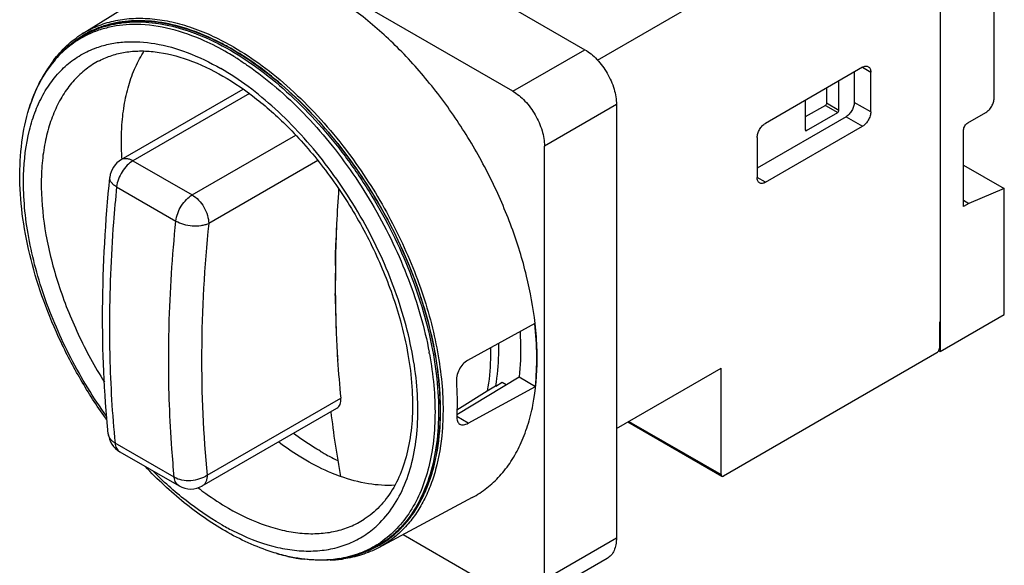
# Model space of a CAD drawing. Units: inches. Extents: x 0 to 17, y 0 to 11.
# Drawn here: x 11.2 to 14.5, y 1.8 to 3.6 of the extents above; entities that cross this region are included whole.
import ezdxf

# ---------------------------------------------------------------- set-up
doc = ezdxf.new("R2010")
doc.units = ezdxf.units.IN
doc.header["$LTSCALE"] = 0.935
doc.header["$MEASUREMENT"] = 0
doc.layers.get('0').update_dxf_attribs({"linetype": 'CONTINUOUS'})

msp = doc.modelspace()

# ---------------------------------------------------------------- linework, layer by layer
at = {"color": 6, "linetype": 'CONTINUOUS'}
for p, q in [((14.3287, 4.5441), (14.3287, 2.5184)), ((14.5113, 3.375), (14.5113, 3.8989)), ((13.1698, 3.5035), (13.5875, 3.7446)), ((11.4295, 3.5862), (11.4351, 3.5894)), ((14.0661, 3.4793), (13.7376, 3.2897)), ((14.0661, 3.4793), (14.0939, 3.4632)), ((13.9865, 3.3337), (13.9865, 3.4334)), ((14.0382, 3.4632), (14.0382, 3.3604)), ((14.0939, 3.3282), (14.0939, 3.4632)), ((11.5586, 3.1673), (11.9711, 3.4054)), ((13.9447, 3.4093), (13.9447, 3.3578)), ((11.9917, 3.3907), (11.598, 3.1634)), ((13.8724, 3.3675), (13.8724, 3.2678)), ((13.9406, 3.3506), (13.8724, 3.3112)), ((13.9406, 3.3506), (13.9823, 3.3265)), ((13.9865, 3.3337), (13.9447, 3.3578)), ((14.0939, 3.3282), (14.0382, 3.3604)), ((14.0104, 3.3121), (13.7097, 3.1386)), ((13.8765, 3.2654), (13.9823, 3.3265)), ((14.0104, 3.3121), (14.0661, 3.28)), ((14.4222, 3.2914), (14.4835, 3.3268)), ((13.7376, 3.0904), (14.0661, 3.28)), ((13.8765, 3.2654), (13.8724, 3.2678)), ((14.4083, 3.0089), (14.4083, 3.2673)), ((11.7985, 3.0477), (12.1487, 3.2499)), ((13.7097, 3.2414), (13.7097, 3.1064)), ((11.598, 3.1634), (11.7985, 3.0477)), ((12.2231, 3.1643), (11.8541, 2.9512)), ((14.4083, 3.1483), (14.5458, 3.069)), ((11.5197, 3.107), (11.5197, 3.1071)), ((13.7376, 3.0904), (13.7097, 3.1064)), ((11.5428, 3.0751), (11.7432, 2.9594)), ((14.5458, 3.069), (14.4261, 3.0191)), ((14.5458, 2.6438), (14.5458, 3.069)), ((14.4083, 3.0294), (14.4261, 3.0191)), ((14.4261, 3.0191), (14.4083, 3.0089)), ((14.3287, 2.5184), (14.5458, 2.6438)), ((14.3287, 2.619), (14.326, 2.6175)), ((14.326, 2.6175), (14.326, 2.5284)), ((14.3177, 2.5139), (13.5958, 2.0972)), ((14.3177, 2.5139), (14.3199, 2.5156)), ((14.3241, 2.5211), (14.3287, 2.5184)), ((14.3259, 2.5271), (14.326, 2.5284)), ((13.2337, 2.2578), (13.5875, 2.462)), ((13.5875, 2.102), (13.5875, 2.462)), ((12.7968, 2.3851), (12.824, 2.4019)), ((12.824, 2.4019), (12.8252, 2.4014)), ((12.8252, 2.4014), (12.8474, 2.4143)), ((12.8474, 2.4143), (12.861, 2.4065)), ((12.6941, 2.3214), (12.7968, 2.3851)), ((11.8489, 2.0996), (12.3008, 2.3604)), ((11.8326, 2.0635), (12.2882, 2.3265)), ((13.2723, 2.2799), (13.5899, 2.0966)), ((13.2757, 2.282), (13.5875, 2.102)), ((11.7379, 2.0928), (11.5375, 2.2085)), ((11.5535, 2.1793), (11.7539, 2.0635)), ((12.0849, 1.8352), (12.083, 1.8357)), ((12.4256, 1.861), (12.4311, 1.8642)), ((12.1792, 1.8157), (12.1786, 1.8157))]:
    msp.add_line(p, q, dxfattribs=at)
at = {"color": 7, "linetype": 'CONTINUOUS'}
for p, q in [((11.8574, 4.2717), (13.1268, 3.5388)), ((12.8831, 3.3981), (11.6136, 4.131)), ((11.4256, 3.592), (11.7311, 3.7818)), ((11.4256, 3.592), (11.4266, 3.5927)), ((11.4297, 3.5873), (11.4291, 3.587)), ((11.4298, 3.5871), (11.4292, 3.5868)), ((11.9338, 3.5404), (11.9334, 3.5407)), ((11.9338, 3.5404), (11.9334, 3.5407)), ((12.8831, 3.3981), (13.1268, 3.5388)), ((13.2337, 3.3537), (12.99, 3.2129)), ((13.2337, 3.3537), (13.2337, 1.8878)), ((12.99, 1.7471), (12.99, 3.2129)), ((12.9572, 2.6124), (12.7302, 2.4881)), ((12.2908, 2.4891), (12.2895, 2.509)), ((12.6936, 2.3048), (12.9041, 2.4322)), ((12.9041, 2.4322), (12.9593, 2.4003)), ((12.7324, 2.2761), (12.9593, 2.4003)), ((12.7324, 2.2761), (12.6933, 2.2987)), ((12.2308, 2.1814), (12.232, 2.1807)), ((12.2308, 2.1814), (12.232, 2.1807)), ((12.7458, 2.0244), (12.4287, 1.8546)), ((12.5123, 1.8994), (12.8831, 1.6854)), ((12.99, 1.7471), (13.2337, 1.8878)), ((12.4259, 1.8604), (12.4265, 1.8608)), ((12.426, 1.8602), (12.4266, 1.8605)), ((12.4297, 1.8552), (12.4287, 1.8547)), ((13.2024, 1.8186), (12.9587, 1.6779))]:
    msp.add_line(p, q, dxfattribs=at)
at = {"color": 6, "linetype": 'CONTINUOUS'}
for points in [[(12.0849, 1.8352), (12.0837, 1.8355), (12.083, 1.8357)], [(12.1792, 1.8157), (12.179, 1.8157), (12.1786, 1.8157)]]:
    msp.add_lwpolyline(points, dxfattribs=at)
at = {"color": 7, "linetype": 'CONTINUOUS'}
for centre, radius, start, end in [((11.6023, 3.3001), 0.3351, 122.2374, 127.5641), ((11.601, 3.302), 0.3329, 121.1077, 122.2292), ((11.6032, 3.3082), 0.3349, 120.8518, 121.836), ((11.6009, 3.3021), 0.3327, 120, 120.9898), ((11.6629, 3.2528), 0.4168, 143.5243, 148.4304), ((11.6482, 3.2633), 0.3988, 143.211, 143.4788), ((17.0585, 2.7361), 4.7763, 176.0124, 177.4288), ((16.8947, 2.7435), 4.6124, 177.4286, 178.2836), ((16.7981, 2.7464), 4.5158, 178.2832, 178.8843), ((16.6465, 2.7487), 4.3641, 178.876, 180.4048), ((16.5415, 2.7481), 4.2591, 180.4075, 180.7348), ((16.4228, 2.7462), 4.1404, 180.7285, 182.0598), ((16.2743, 2.7406), 3.9918, 182.0563, 183.328), ((16.1984, 2.7363), 3.9157, 183.3298, 183.6204), ((16.0566, 2.7264), 3.7736, 183.6069, 185.5653), ((12.6515, 2.9031), 0.8354, 239.8577, 240.0042), ((12.6499, 2.9004), 0.8322, 239.8561, 240.0005), ((12.6442, 2.8905), 0.8209, 240.0024, 241.221), ((12.6404, 2.8838), 0.8132, 239.9953, 241.2285), ((12.6343, 2.8726), 0.8003, 241.2266, 241.4558), ((12.6335, 2.8713), 0.7988, 241.2301, 241.4595), ((12.6175, 2.8414), 0.765, 241.4424, 244.7001), ((12.6122, 2.831), 0.7533, 241.4203, 244.7283), ((12.2641, 2.1538), 0.3353, 292.3025, 297.4956), ((12.2652, 2.1517), 0.3329, 297.5037, 298.8921), ((12.2653, 2.1514), 0.3327, 299.0158, 300), ((12.2717, 2.1504), 0.3349, 298.1644, 299.1473), ((12.254, 2.2236), 0.4107, 271.5251, 276.7669), ((12.2557, 2.2081), 0.3951, 276.7823, 277.8725)]:
    msp.add_arc(centre, radius, start, end, dxfattribs=at)
at = {"color": 6, "linetype": 'CONTINUOUS'}
for centre, radius, start, end in [((11.5958, 3.2982), 0.3325, 117.6414, 119.9999), ((11.5879, 3.2904), 0.3314, 117.6415, 118.1477), ((11.588, 3.2903), 0.3316, 117.0996, 117.6415), ((11.4414, 2.7025), 0.9536, 58.3348, 59.9968), ((11.4179, 2.6639), 0.9988, 57.1655, 58.344), ((11.2565, 2.4453), 1.2707, 49.3882, 49.6326), ((11.598, 3.0991), 0.0787, 120.0003, 174.1818), ((11.3506, 2.2815), 1.2712, 10.367, 10.6121), ((15.5867, 2.6985), 3.3414, 186.598, 190.3933), ((11.5928, 2.2474), 0.0787, 185.7249, 240.0006), ((11.5463, 2.2428), 0.032, 185.7422, 188.6565), ((11.5666, 2.202), 0.0263, 237.0478, 239.985), ((11.7933, 2.1317), 0.0787, 240.0006, 300.0288), ((12.3226, 2.6751), 0.8554, 239.9896, 243.0508), ((12.2019, 2.1695), 0.3265, 310.3786, 311.7035), ((12.2486, 2.146), 0.3314, 301.8529, 302.36), ((12.2593, 2.1489), 0.3325, 300.0007, 302.3601), ((12.2485, 2.1462), 0.3316, 302.36, 302.901), ((12.2566, 2.4165), 0.6061, 253.5419, 256.1677), ((12.2506, 2.3922), 0.5811, 256.1733, 257.19), ((12.2447, 2.3656), 0.5539, 257.1729, 259.7319), ((12.2416, 2.3488), 0.5369, 259.7379, 260.2334), ((12.2376, 2.3241), 0.5118, 260.2055, 263.3808), ((12.2367, 2.1872), 0.3744, 279.3549, 280.0376)]:
    msp.add_arc(centre, radius, start, end, dxfattribs=at)
at = {"color": 7, "linetype": 'CONTINUOUS'}
for points, knots in [([(12.9585, 2.6125), (12.9524, 2.6667), (12.932, 2.7773), (12.8811, 2.9417), (12.8104, 3.1051), (12.7221, 3.2623), (12.6189, 3.4085), (12.5042, 3.5391), (12.3814, 3.6499), (12.2931, 3.7109), (12.2485, 3.7367)], [0, 0, 0, 0, 0.119232, 0.245272, 0.375729, 0.507913, 0.639017, 0.766308, 0.887303, 1, 1, 1, 1]), ([(11.4315, 3.5957), (11.448, 3.6055), (11.4831, 3.6225), (11.54, 3.639), (11.6008, 3.6463), (11.6648, 3.6445), (11.7313, 3.6336), (11.8252, 3.6064), (11.8936, 3.5739), (11.9381, 3.5481)], [0, 0, 0, 0, 0.108105, 0.218123, 0.331972, 0.451248, 0.577136, 0.710404, 1, 1, 1, 1]), ([(11.7788, 3.6102), (11.7477, 3.6201), (11.6864, 3.6347), (11.6089, 3.6387), (11.5508, 3.6323), (11.5097, 3.623), (11.4708, 3.6092), (11.4463, 3.597), (11.4346, 3.5902)], [0, 0, 0, 0, 0.275597, 0.530379, 0.651553, 0.769547, 0.885339, 1, 1, 1, 1]), ([(11.9334, 3.5407), (11.9206, 3.5481), (11.871, 3.5752), (11.8186, 3.5975), (11.7788, 3.6102)], [0, 0, 0, 0, 0.26138, 1, 1, 1, 1]), ([(11.3288, 3.5021), (11.3422, 3.52), (11.3718, 3.5533), (11.4071, 3.5805), (11.4256, 3.592)], [0, 0, 0, 0, 0.506631, 1, 1, 1, 1]), ([(12.3013, 3.2085), (12.2741, 3.2433), (12.218, 3.3097), (12.1274, 3.3998), (12.0332, 3.4773), (11.9671, 3.5212), (11.9338, 3.5404)], [0, 0, 0, 0, 0.265944, 0.522989, 0.768411, 1, 1, 1, 1]), ([(11.9381, 3.5481), (11.9716, 3.5287), (12.0383, 3.4846), (12.1331, 3.4064), (12.2243, 3.3158), (12.2808, 3.2489), (12.3081, 3.2138)], [0, 0, 0, 0, 0.231582, 0.477003, 0.734051, 1, 1, 1, 1]), ([(13.1268, 3.5388), (13.1341, 3.5346), (13.1486, 3.5245), (13.1757, 3.4991), (13.2043, 3.4601), (13.2238, 3.4158), (13.2322, 3.3797), (13.2337, 3.3621), (13.2337, 3.3537)], [0, 0, 0, 0, 0.114248, 0.237546, 0.499999, 0.762453, 0.885752, 1, 1, 1, 1]), ([(12.8831, 3.3981), (12.8904, 3.3939), (12.9049, 3.3837), (12.9319, 3.3584), (12.9605, 3.3194), (12.98, 3.2751), (12.9884, 3.239), (12.99, 3.2214), (12.99, 3.2129)], [0, 0, 0, 0, 0.114248, 0.237546, 0.499999, 0.762453, 0.885752, 1, 1, 1, 1]), ([(12.6353, 2.2484), (12.6383, 2.2856), (12.6393, 2.3629), (12.6274, 2.4816), (12.6022, 2.605), (12.5644, 2.7306), (12.5145, 2.8562), (12.4535, 2.9793), (12.3827, 3.0976), (12.3293, 3.1724), (12.3013, 3.2085)], [0, 0, 0, 0, 0.107764, 0.222856, 0.344398, 0.471187, 0.601778, 0.734573, 0.867883, 1, 1, 1, 1]), ([(12.3081, 3.2138), (12.3568, 3.1512), (12.4454, 3.0188), (12.5323, 2.8407), (12.5852, 2.6942), (12.6154, 2.5856), (12.6361, 2.479), (12.6435, 2.4085), (12.6454, 2.374)], [0, 0, 0, 0, 0.259483, 0.51883, 0.645482, 0.768542, 0.887, 1, 1, 1, 1]), ([(12.2846, 2.8818), (12.2853, 2.8931), (12.2867, 2.916), (12.2871, 2.9389), (12.2873, 2.9505)], [0, 0, 0, 0, 0.49454, 1, 1, 1, 1]), ([(12.2833, 2.8343), (12.2833, 2.8423), (12.2834, 2.8581), (12.2842, 2.8739), (12.2846, 2.8818)], [0, 0, 0, 0, 0.50322, 1, 1, 1, 1]), ([(12.2826, 2.7179), (12.2826, 2.7274), (12.2835, 2.7465), (12.2842, 2.7753), (12.2839, 2.8047), (12.2834, 2.8244), (12.2833, 2.8343)], [0, 0, 0, 0, 0.244373, 0.491452, 0.744163, 1, 1, 1, 1]), ([(12.283, 2.6937), (12.2829, 2.6957), (12.2826, 2.7038), (12.2825, 2.7119), (12.2826, 2.7179)], [0, 0, 0, 0, 0.251707, 1, 1, 1, 1]), ([(12.2853, 2.5975), (12.2854, 2.6053), (12.2855, 2.6211), (12.285, 2.6531), (12.2836, 2.6774), (12.283, 2.6937)], [0, 0, 0, 0, 0.243474, 0.491724, 1, 1, 1, 1]), ([(12.9593, 2.4003), (12.9629, 2.4344), (12.966, 2.5053), (12.9613, 2.5761), (12.9572, 2.6124)], [0, 0, 0, 0, 0.48426, 1, 1, 1, 1]), ([(12.9654, 2.4942), (12.9654, 2.5038), (12.9648, 2.5434), (12.9619, 2.5828), (12.9585, 2.6125)], [0, 0, 0, 0, 0.243866, 1, 1, 1, 1]), ([(12.9074, 2.5851), (12.9082, 2.5718), (12.9105, 2.5209), (12.9085, 2.4697), (12.9041, 2.4322)], [0, 0, 0, 0, 0.259776, 1, 1, 1, 1]), ([(12.7302, 2.4881), (12.7242, 2.4848), (12.713, 2.4753), (12.7007, 2.4567), (12.6931, 2.4356), (12.6916, 2.4208), (12.6921, 2.4138)], [0, 0, 0, 0, 0.235603, 0.495289, 0.757958, 1, 1, 1, 1]), ([(12.7458, 2.0244), (12.7631, 2.0337), (12.7964, 2.0555), (12.8406, 2.0968), (12.8786, 2.1464), (12.9101, 2.2035), (12.9348, 2.2677), (12.9591, 2.3645), (12.9654, 2.4416), (12.9654, 2.4942)], [0, 0, 0, 0, 0.108245, 0.218245, 0.331987, 0.451133, 0.576924, 0.710166, 1, 1, 1, 1]), ([(12.6921, 2.4138), (12.6927, 2.4039), (12.6948, 2.3656), (12.6948, 2.3272), (12.6933, 2.2987)], [0, 0, 0, 0, 0.256486, 1, 1, 1, 1]), ([(12.6454, 2.374), (12.646, 2.3631), (12.6476, 2.3211), (12.6466, 2.279), (12.644, 2.2479)], [0, 0, 0, 0, 0.257379, 1, 1, 1, 1]), ([(12.6933, 2.2987), (12.6931, 2.2958), (12.6933, 2.2904), (12.695, 2.2829), (12.6984, 2.2768), (12.7017, 2.2739), (12.7035, 2.2728)], [0, 0, 0, 0, 0.296775, 0.557301, 0.786893, 1, 1, 1, 1]), ([(12.7035, 2.2728), (12.7053, 2.2718), (12.7096, 2.2703), (12.7168, 2.2703), (12.7246, 2.2722), (12.7298, 2.2746), (12.7324, 2.2761)], [0, 0, 0, 0, 0.20831, 0.438438, 0.701499, 1, 1, 1, 1]), ([(12.232, 2.1807), (12.2243, 2.1852), (12.193, 2.204), (12.1628, 2.2248), (12.1407, 2.2414)], [0, 0, 0, 0, 0.243625, 1, 1, 1, 1]), ([(12.4316, 1.8634), (12.4461, 1.8717), (12.474, 1.8908), (12.5116, 1.9257), (12.5447, 1.9667), (12.5731, 2.0134), (12.5966, 2.0654), (12.6218, 2.1433), (12.6318, 2.2057), (12.6353, 2.2484)], [0, 0, 0, 0, 0.110716, 0.223077, 0.33861, 0.45863, 0.584187, 0.716038, 1, 1, 1, 1]), ([(12.644, 2.2479), (12.6405, 2.2044), (12.6302, 2.1408), (12.6043, 2.0617), (12.5802, 2.0089), (12.551, 1.9616), (12.5169, 1.9203), (12.4783, 1.8852), (12.4496, 1.8662), (12.4348, 1.858)], [0, 0, 0, 0, 0.284188, 0.416025, 0.541505, 0.661419, 0.776859, 0.889193, 1, 1, 1, 1]), ([(13.2337, 1.8878), (13.2337, 1.8802), (13.2326, 1.8656), (13.2267, 1.8456), (13.2168, 1.8293), (13.2074, 1.8215), (13.2024, 1.8186)], [0, 0, 0, 0, 0.289775, 0.549068, 0.782225, 1, 1, 1, 1]), ([(12.4287, 1.8546), (12.4105, 1.845), (12.3717, 1.8288), (12.3307, 1.8197), (12.3098, 1.8168)], [0, 0, 0, 0, 0.493994, 1, 1, 1, 1])]:
    msp.add_open_spline(points, degree=3, knots=knots, dxfattribs=at)
at = {"color": 6, "linetype": 'CONTINUOUS'}
for points, knots in [([(11.4351, 3.5894), (11.4468, 3.5962), (11.4712, 3.6083), (11.5101, 3.6221), (11.551, 3.6314), (11.609, 3.6378), (11.6864, 3.6339), (11.7475, 3.6193), (11.7785, 3.6095)], [0, 0, 0, 0, 0.114678, 0.230483, 0.348488, 0.469667, 0.72444, 1, 1, 1, 1]), ([(11.4415, 3.5928), (11.4649, 3.605), (11.5158, 3.6243), (11.5988, 3.6355), (11.6875, 3.6295), (11.747, 3.6147), (11.7771, 3.605)], [0, 0, 0, 0, 0.2298, 0.469102, 0.724407, 1, 1, 1, 1]), ([(11.6093, 3.6239), (11.5789, 3.6242), (11.5336, 3.6199), (11.4765, 3.6035), (11.4498, 3.592), (11.437, 3.5854)], [0, 0, 0, 0, 0.511711, 0.757705, 1, 1, 1, 1]), ([(11.9183, 3.5283), (11.8924, 3.5432), (11.7962, 3.5928), (11.6878, 3.623), (11.6093, 3.6239)], [0, 0, 0, 0, 0.275597, 1, 1, 1, 1]), ([(11.7771, 3.605), (11.7896, 3.6009), (11.8415, 3.5823), (11.8912, 3.5578), (11.9275, 3.5369)], [0, 0, 0, 0, 0.239142, 1, 1, 1, 1]), ([(11.7785, 3.6095), (11.7914, 3.6054), (11.8448, 3.5866), (11.8958, 3.5616), (11.9331, 3.5401)], [0, 0, 0, 0, 0.238827, 1, 1, 1, 1]), ([(11.3302, 3.501), (11.3441, 3.5181), (11.3748, 3.5498), (11.4107, 3.5753), (11.4295, 3.5862)], [0, 0, 0, 0, 0.504665, 1, 1, 1, 1]), ([(11.331, 3.5004), (11.3448, 3.5177), (11.375, 3.5497), (11.4108, 3.5754), (11.4295, 3.5862)], [0, 0, 0, 0, 0.50606, 1, 1, 1, 1]), ([(11.4316, 3.5826), (11.4126, 3.5724), (11.3762, 3.5481), (11.3451, 3.5172), (11.331, 3.5003)], [0, 0, 0, 0, 0.494866, 1, 1, 1, 1]), ([(11.4752, 3.5458), (11.4901, 3.5511), (11.5211, 3.5597), (11.5871, 3.5684), (11.6764, 3.5626), (11.7867, 3.5309), (11.8586, 3.4958), (11.8948, 3.475)], [0, 0, 0, 0, 0.1079, 0.219014, 0.454878, 0.714392, 1, 1, 1, 1]), ([(11.228, 3.1142), (11.2294, 3.1653), (11.2382, 3.24), (11.2671, 3.3322), (11.2954, 3.3923), (11.3308, 3.4445), (11.3729, 3.4882), (11.4211, 3.5227), (11.4568, 3.5392), (11.4752, 3.5458)], [0, 0, 0, 0, 0.28985, 0.422217, 0.54685, 0.664977, 0.778356, 0.889202, 1, 1, 1, 1]), ([(11.4844, 3.5016), (11.4978, 3.5086), (11.5263, 3.5206), (11.5722, 3.5316), (11.6216, 3.5357), (11.6937, 3.5316), (11.7906, 3.507), (11.8647, 3.4714), (11.9023, 3.4497)], [0, 0, 0, 0, 0.103471, 0.210206, 0.322171, 0.441089, 0.703099, 1, 1, 1, 1]), ([(11.5612, 3.1689), (11.5599, 3.187), (11.5584, 3.2225), (11.5597, 3.2829), (11.5666, 3.3484), (11.5819, 3.4172), (11.6045, 3.4794), (11.625, 3.5171), (11.6363, 3.5344)], [0, 0, 0, 0, 0.143001, 0.280899, 0.477816, 0.662833, 0.836477, 1, 1, 1, 1]), ([(11.9275, 3.5369), (11.963, 3.5164), (12.0333, 3.4695), (12.133, 3.3858), (12.2285, 3.2883), (12.3176, 3.1791), (12.3985, 3.0602), (12.4696, 2.9344), (12.5294, 2.8041), (12.5765, 2.6722), (12.6101, 2.5413), (12.6295, 2.4142), (12.6341, 2.2934), (12.6239, 2.1815), (12.5989, 2.0806), (12.5595, 1.993), (12.5143, 1.9317), (12.4721, 1.8922), (12.4491, 1.8756), (12.4373, 1.8681)], [0, 0, 0, 0, 0.062164, 0.128237, 0.197537, 0.269218, 0.342321, 0.415827, 0.488698, 0.559924, 0.628569, 0.693817, 0.755032, 0.811822, 0.864117, 0.912259, 0.957081, 0.978688, 1, 1, 1, 1]), ([(11.9331, 3.5401), (11.9664, 3.5209), (12.0326, 3.477), (12.1269, 3.3995), (12.2175, 3.3094), (12.2737, 3.243), (12.3008, 3.2082)], [0, 0, 0, 0, 0.231542, 0.476952, 0.734015, 1, 1, 1, 1]), ([(11.2469, 3.3408), (11.2561, 3.3706), (11.2786, 3.4271), (11.3117, 3.4783), (11.3302, 3.501)], [0, 0, 0, 0, 0.515643, 1, 1, 1, 1]), ([(11.331, 3.5003), (11.3123, 3.4781), (11.2788, 3.4271), (11.2562, 3.3707), (11.2469, 3.3408)], [0, 0, 0, 0, 0.481638, 1, 1, 1, 1]), ([(11.4844, 3.5016), (11.4685, 3.4934), (11.4381, 3.4738), (11.3978, 3.4363), (11.3633, 3.3911), (11.3349, 3.3388), (11.3129, 3.28), (11.2975, 3.2153), (11.2887, 3.1453), (11.2859, 3.0437), (11.3004, 2.9081), (11.3432, 2.7417), (11.4098, 2.5745), (11.4685, 2.467), (11.5011, 2.4147)], [0, 0, 0, 0, 0.044776, 0.090272, 0.137362, 0.186771, 0.239037, 0.294505, 0.353337, 0.415537, 0.549307, 0.693705, 0.845306, 1, 1, 1, 1]), ([(11.9594, 3.5031), (11.9696, 3.4965), (12.0111, 3.4687), (12.0507, 3.438), (12.0795, 3.4135)], [0, 0, 0, 0, 0.243181, 1, 1, 1, 1]), ([(12.4192, 1.9257), (12.4388, 1.9432), (12.4749, 1.9842), (12.516, 2.0584), (12.5447, 2.1448), (12.5606, 2.2417), (12.5636, 2.3475), (12.5537, 2.4599), (12.531, 2.5771), (12.4962, 2.6966), (12.4497, 2.8164), (12.3925, 2.9339), (12.3258, 3.0471), (12.2507, 3.1536), (12.1688, 3.2515), (12.0816, 3.3389), (11.9908, 3.4141), (11.9269, 3.4564), (11.8948, 3.475)], [0, 0, 0, 0, 0.043332, 0.089371, 0.139063, 0.192914, 0.25103, 0.313203, 0.378971, 0.447688, 0.518569, 0.59074, 0.663272, 0.735222, 0.805673, 0.873765, 0.938744, 1, 1, 1, 1]), ([(14.0661, 3.4793), (14.0678, 3.4803), (14.0712, 3.4819), (14.0765, 3.4832), (14.0815, 3.4831), (14.0844, 3.482), (14.0857, 3.4813)], [0, 0, 0, 0, 0.28955, 0.549141, 0.782268, 1, 1, 1, 1]), ([(14.0857, 3.4813), (14.087, 3.4805), (14.0895, 3.4785), (14.0921, 3.4742), (14.0936, 3.469), (14.0939, 3.4652), (14.0939, 3.4632)], [0, 0, 0, 0, 0.217731, 0.450857, 0.710448, 1, 1, 1, 1]), ([(11.9023, 3.4497), (11.9421, 3.4267), (12.0211, 3.3722), (12.0922, 3.3079), (12.1271, 3.2725)], [0, 0, 0, 0, 0.480639, 1, 1, 1, 1]), ([(12.0837, 3.41), (12.1155, 3.3827), (12.1776, 3.3239), (12.2639, 3.2265), (12.3438, 3.1197), (12.4159, 3.0055), (12.4787, 2.886), (12.5312, 2.7634), (12.5724, 2.64), (12.5923, 2.5568), (12.6, 2.5156)], [0, 0, 0, 0, 0.119614, 0.243785, 0.371092, 0.499998, 0.628905, 0.756212, 0.880382, 1, 1, 1, 1]), ([(14.4835, 3.3268), (14.4874, 3.329), (14.4949, 3.3353), (14.5036, 3.3473), (14.5096, 3.3608), (14.5113, 3.3704), (14.5113, 3.375)], [0, 0, 0, 0, 0.237265, 0.499998, 0.762733, 1, 1, 1, 1]), ([(11.5101, 2.2864), (11.4803, 2.3277), (11.4244, 2.4132), (11.3527, 2.548), (11.2945, 2.6869), (11.2511, 2.8269), (11.2235, 2.9649), (11.2125, 3.098), (11.2188, 3.2237), (11.2354, 3.3034), (11.2469, 3.3408)], [0, 0, 0, 0, 0.136347, 0.272925, 0.407693, 0.538734, 0.664402, 0.783475, 0.895307, 1, 1, 1, 1]), ([(13.9447, 3.3578), (13.9447, 3.3564), (13.9438, 3.3536), (13.9418, 3.3513), (13.9406, 3.3506)], [0, 0, 0, 0, 0.5, 1, 1, 1, 1]), ([(13.9823, 3.3265), (13.9836, 3.3272), (13.9855, 3.3295), (13.9865, 3.3323), (13.9865, 3.3337)], [0, 0, 0, 0, 0.499996, 1, 1, 1, 1]), ([(14.0382, 3.3604), (14.0382, 3.3558), (14.0365, 3.3462), (14.0305, 3.3327), (14.0218, 3.3207), (14.0143, 3.3144), (14.0104, 3.3121)], [0, 0, 0, 0, 0.237267, 0.500002, 0.762735, 1, 1, 1, 1]), ([(14.0939, 3.3282), (14.0939, 3.3237), (14.0922, 3.314), (14.0862, 3.3005), (14.0775, 3.2886), (14.07, 3.2823), (14.0661, 3.28)], [0, 0, 0, 0, 0.237267, 0.500002, 0.762735, 1, 1, 1, 1]), ([(12.127, 3.2726), (12.1708, 3.2283), (12.2534, 3.132), (12.3588, 2.9725), (12.4442, 2.8015), (12.4863, 2.6818), (12.5028, 2.6218)], [0, 0, 0, 0, 0.246032, 0.500003, 0.753974, 1, 1, 1, 1]), ([(13.7097, 3.2414), (13.7097, 3.246), (13.7114, 3.2556), (13.7174, 3.2691), (13.7261, 3.2811), (13.7336, 3.2874), (13.7376, 3.2897)], [0, 0, 0, 0, 0.237267, 0.500002, 0.762735, 1, 1, 1, 1]), ([(13.8724, 3.2678), (13.8724, 3.2673), (13.8725, 3.2662), (13.8732, 3.2654), (13.8736, 3.2651)], [0, 0, 0, 0, 0.55004, 1, 1, 1, 1]), ([(13.8736, 3.2651), (13.874, 3.2649), (13.8751, 3.2647), (13.876, 3.2651), (13.8765, 3.2654)], [0, 0, 0, 0, 0.449962, 1, 1, 1, 1]), ([(14.4083, 3.2673), (14.4083, 3.2696), (14.4092, 3.2744), (14.4122, 3.2811), (14.4165, 3.2871), (14.4203, 3.2903), (14.4222, 3.2914)], [0, 0, 0, 0, 0.237242, 0.500001, 0.762759, 1, 1, 1, 1]), ([(12.3008, 3.2082), (12.3289, 3.1721), (12.3823, 3.0973), (12.4531, 2.9791), (12.514, 2.856), (12.5638, 2.7305), (12.6017, 2.6049), (12.6268, 2.4815), (12.6387, 2.3629), (12.6376, 2.2856), (12.6346, 2.2485)], [0, 0, 0, 0, 0.132125, 0.265444, 0.398248, 0.528846, 0.655636, 0.777175, 0.892255, 1, 1, 1, 1]), ([(11.5586, 3.1673), (11.5612, 3.1688), (11.5672, 3.1709), (11.5771, 3.1712), (11.5877, 3.1686), (11.5946, 3.1654), (11.598, 3.1634)], [0, 0, 0, 0, 0.217786, 0.450916, 0.7103, 1, 1, 1, 1]), ([(11.598, 3.1634), (11.5908, 3.1592), (11.5769, 3.1479), (11.5603, 3.1264), (11.5481, 3.1016), (11.5436, 3.0838), (11.5428, 3.0751)], [0, 0, 0, 0, 0.233899, 0.492785, 0.755544, 1, 1, 1, 1]), ([(11.5091, 2.2988), (11.4641, 2.3617), (11.3835, 2.4932), (11.3075, 2.6686), (11.2643, 2.811), (11.2417, 2.9151), (11.229, 3.016), (11.2271, 3.0822), (11.228, 3.1142)], [0, 0, 0, 0, 0.264647, 0.525936, 0.652184, 0.773891, 0.890083, 1, 1, 1, 1]), ([(11.5145, 2.2396), (11.5004, 2.3796), (11.4882, 2.6695), (11.5047, 2.959), (11.5197, 3.107)], [0, 0, 0, 0, 0.48622, 1, 1, 1, 1]), ([(11.5428, 3.0751), (11.5418, 3.0756), (11.54, 3.0768), (11.5373, 3.0785), (11.5347, 3.0802), (11.5323, 3.0821), (11.5303, 3.0842), (11.5283, 3.0862), (11.5264, 3.0881), (11.5243, 3.0908), (11.5222, 3.0942), (11.5199, 3.0997), (11.5194, 3.1042), (11.5197, 3.107)], [0, 0, 0, 0, 0.080297, 0.157175, 0.23048, 0.303454, 0.375729, 0.443487, 0.507071, 0.56882, 0.687193, 0.796812, 1, 1, 1, 1]), ([(13.7179, 3.0884), (13.7166, 3.0892), (13.7141, 3.0912), (13.7116, 3.0954), (13.71, 3.1006), (13.7097, 3.1044), (13.7097, 3.1064)], [0, 0, 0, 0, 0.217731, 0.450857, 0.710448, 1, 1, 1, 1]), ([(11.5428, 3.0751), (11.5387, 3.035), (11.5247, 2.8781), (11.5183, 2.7204), (11.5183, 2.603)], [0, 0, 0, 0, 0.255391, 1, 1, 1, 1]), ([(13.7376, 3.0904), (13.7358, 3.0894), (13.7324, 3.0877), (13.7271, 3.0864), (13.7222, 3.0866), (13.7192, 3.0877), (13.7179, 3.0884)], [0, 0, 0, 0, 0.28955, 0.549141, 0.782268, 1, 1, 1, 1]), ([(11.7432, 2.9594), (11.7441, 2.9681), (11.7485, 2.9859), (11.7607, 3.0106), (11.7774, 3.0321), (11.7912, 3.0435), (11.7985, 3.0477)], [0, 0, 0, 0, 0.244456, 0.507215, 0.766101, 1, 1, 1, 1]), ([(11.7985, 3.0477), (11.8064, 3.0431), (11.8213, 3.0305), (11.8388, 3.0066), (11.8507, 2.9796), (11.8541, 2.9603), (11.8541, 2.9512)], [0, 0, 0, 0, 0.237237, 0.499999, 0.762762, 1, 1, 1, 1]), ([(11.7188, 2.4873), (11.7188, 2.5259), (11.7209, 2.6835), (11.7312, 2.8409), (11.7432, 2.9594)], [0, 0, 0, 0, 0.244605, 1, 1, 1, 1]), ([(11.7432, 2.9594), (11.7512, 2.9548), (11.7694, 2.9477), (11.7985, 2.9427), (11.8235, 2.9432), (11.8419, 2.9468), (11.8503, 2.9496), (11.8541, 2.9512)], [0, 0, 0, 0, 0.241094, 0.507609, 0.769885, 0.890523, 1, 1, 1, 1]), ([(11.8541, 2.9512), (11.8395, 2.8057), (11.8232, 2.5215), (11.8352, 2.2369), (11.8489, 2.0996)], [0, 0, 0, 0, 0.514384, 1, 1, 1, 1]), ([(11.5183, 2.603), (11.5183, 2.5694), (11.5199, 2.4377), (11.5277, 2.3061), (11.5375, 2.2085)], [0, 0, 0, 0, 0.25539, 1, 1, 1, 1]), ([(12.5027, 2.6218), (12.513, 2.5845), (12.5297, 2.5109), (12.5434, 2.4022), (12.5449, 2.2998), (12.5343, 2.2059), (12.512, 2.1224), (12.4785, 2.0509), (12.4348, 1.9927), (12.3987, 1.9628), (12.3798, 1.9508)], [0, 0, 0, 0, 0.160086, 0.311477, 0.45267, 0.58265, 0.701081, 0.808581, 0.907076, 1, 1, 1, 1]), ([(12.8343, 2.545), (12.8346, 2.5326), (12.8345, 2.4847), (12.8302, 2.4368), (12.824, 2.4019)], [0, 0, 0, 0, 0.260567, 1, 1, 1, 1]), ([(12.601, 2.5103), (12.6075, 2.4748), (12.6172, 2.4053), (12.6215, 2.3031), (12.6152, 2.2071), (12.5984, 2.1186), (12.5711, 2.0391), (12.5336, 1.9696), (12.4864, 1.9115), (12.4486, 1.8807), (12.4286, 1.8678)], [0, 0, 0, 0, 0.153672, 0.299207, 0.435913, 0.563547, 0.682425, 0.79353, 0.898581, 1, 1, 1, 1]), ([(12.8071, 2.5301), (12.8074, 2.5175), (12.8074, 2.469), (12.8031, 2.4204), (12.7968, 2.3851)], [0, 0, 0, 0, 0.260673, 1, 1, 1, 1]), ([(14.3199, 2.5156), (14.3203, 2.5159), (14.3219, 2.5176), (14.3233, 2.5195), (14.3241, 2.5211)], [0, 0, 0, 0, 0.240926, 1, 1, 1, 1]), ([(14.3241, 2.5211), (14.3243, 2.5216), (14.3252, 2.5235), (14.3258, 2.5255), (14.3259, 2.5271)], [0, 0, 0, 0, 0.261557, 1, 1, 1, 1]), ([(11.7379, 2.0928), (11.7347, 2.1248), (11.7233, 2.256), (11.7188, 2.3878), (11.7188, 2.4873)], [0, 0, 0, 0, 0.244655, 1, 1, 1, 1]), ([(12.2882, 2.3265), (12.2905, 2.3279), (12.2949, 2.3317), (12.2992, 2.3397), (12.3013, 2.3496), (12.3011, 2.3567), (12.3008, 2.3604)], [0, 0, 0, 0, 0.215859, 0.445651, 0.704847, 1, 1, 1, 1]), ([(13.2836, 2.2774), (13.2827, 2.2771), (13.2806, 2.2773), (13.2777, 2.2778), (13.2749, 2.2786), (13.2732, 2.2795), (13.2723, 2.2799)], [0, 0, 0, 0, 0.249845, 0.503901, 0.754748, 1, 1, 1, 1]), ([(11.5375, 2.2085), (11.5344, 2.2103), (11.5287, 2.2142), (11.5217, 2.2213), (11.5169, 2.2293), (11.5151, 2.2351), (11.5147, 2.238)], [0, 0, 0, 0, 0.277548, 0.53402, 0.772486, 1, 1, 1, 1]), ([(12.6346, 2.2485), (12.6311, 2.2059), (12.621, 2.1435), (12.5959, 2.0658), (12.5724, 2.0139), (12.544, 1.9673), (12.511, 1.9264), (12.4735, 1.8916), (12.4456, 1.8725), (12.4311, 1.8642)], [0, 0, 0, 0, 0.28393, 0.415773, 0.541328, 0.661352, 0.776895, 0.889269, 1, 1, 1, 1]), ([(11.5375, 2.2085), (11.5378, 2.2054), (11.5388, 2.1995), (11.5419, 2.1914), (11.5463, 2.1847), (11.5502, 2.1813), (11.5523, 2.18)], [0, 0, 0, 0, 0.282168, 0.53962, 0.776182, 1, 1, 1, 1]), ([(12.1831, 2.1504), (12.1753, 2.1549), (12.1433, 2.1741), (12.1126, 2.1952), (12.0901, 2.2122)], [0, 0, 0, 0, 0.243537, 1, 1, 1, 1]), ([(12.3001, 2.0957), (12.2903, 2.0991), (12.2501, 2.1147), (12.2115, 2.134), (12.1831, 2.1504)], [0, 0, 0, 0, 0.240545, 1, 1, 1, 1]), ([(11.9098, 1.9113), (11.8612, 1.9394), (11.7658, 2.0062), (11.6809, 2.0857), (11.6398, 2.1292)], [0, 0, 0, 0, 0.48362, 1, 1, 1, 1]), ([(11.8948, 1.9343), (11.8538, 1.958), (11.7728, 2.0137), (11.6996, 2.0794), (11.6638, 2.1153)], [0, 0, 0, 0, 0.482373, 1, 1, 1, 1]), ([(11.8489, 2.0996), (11.8412, 2.0941), (11.8232, 2.0857), (11.7937, 2.0802), (11.7642, 2.0819), (11.7458, 2.0882), (11.7379, 2.0928)], [0, 0, 0, 0, 0.243704, 0.506724, 0.76605, 1, 1, 1, 1]), ([(11.8489, 2.0996), (11.8489, 2.0956), (11.8483, 2.088), (11.8453, 2.0776), (11.8401, 2.0691), (11.8353, 2.0651), (11.8327, 2.0635)], [0, 0, 0, 0, 0.289672, 0.549064, 0.782217, 1, 1, 1, 1]), ([(13.5875, 2.102), (13.5875, 2.1009), (13.5877, 2.0988), (13.5891, 2.0971), (13.5899, 2.0966)], [0, 0, 0, 0, 0.550813, 1, 1, 1, 1]), ([(11.7539, 2.0635), (11.7517, 2.0648), (11.7475, 2.0682), (11.7426, 2.075), (11.7394, 2.0834), (11.7382, 2.0895), (11.7379, 2.0928)], [0, 0, 0, 0, 0.223896, 0.459756, 0.716932, 1, 1, 1, 1]), ([(12.484, 2.066), (12.4542, 2.0642), (12.3913, 2.0683), (12.3307, 2.0847), (12.3001, 2.0957)], [0, 0, 0, 0, 0.477938, 1, 1, 1, 1]), ([(13.5899, 2.0966), (13.5907, 2.0961), (13.5929, 2.0958), (13.5948, 2.0966), (13.5958, 2.0972)], [0, 0, 0, 0, 0.449244, 1, 1, 1, 1]), ([(11.8188, 2.0571), (11.8271, 2.0507), (11.8601, 2.0262), (11.8946, 2.0037), (11.921, 1.9885)], [0, 0, 0, 0, 0.256976, 1, 1, 1, 1]), ([(11.921, 1.9885), (11.9615, 1.9651), (12.0237, 1.9357), (12.109, 1.9116), (12.1694, 1.9023), (12.2274, 1.9014), (12.2823, 1.909), (12.3336, 1.9251), (12.365, 1.9414), (12.3798, 1.9508)], [0, 0, 0, 0, 0.290008, 0.423241, 0.548973, 0.668032, 0.781698, 0.891677, 1, 1, 1, 1]), ([(12.1218, 1.8255), (12.104, 1.8296), (12.0302, 1.8498), (11.9602, 1.8822), (11.9098, 1.9113)], [0, 0, 0, 0, 0.238778, 1, 1, 1, 1]), ([(11.935, 1.9126), (11.9784, 1.8905), (12.0451, 1.8638), (12.1356, 1.8458), (12.1992, 1.8419), (12.2595, 1.8474), (12.3161, 1.8623), (12.3681, 1.8865), (12.3991, 1.9085), (12.4135, 1.9208)], [0, 0, 0, 0, 0.288058, 0.419935, 0.544442, 0.662802, 0.776732, 0.888349, 1, 1, 1, 1]), ([(12.4235, 1.8646), (12.4052, 1.8532), (12.3659, 1.8338), (12.3236, 1.8224), (12.302, 1.8186)], [0, 0, 0, 0, 0.494866, 1, 1, 1, 1]), ([(12.4256, 1.861), (12.4068, 1.8501), (12.3667, 1.8318), (12.324, 1.8211), (12.3021, 1.8175)], [0, 0, 0, 0, 0.495335, 1, 1, 1, 1]), ([(12.4256, 1.861), (12.4069, 1.8502), (12.3668, 1.832), (12.3239, 1.8218), (12.3021, 1.8186)], [0, 0, 0, 0, 0.49394, 1, 1, 1, 1]), ([(12.3021, 1.8175), (12.2732, 1.8128), (12.2123, 1.8099), (12.1522, 1.8186), (12.1218, 1.8255)], [0, 0, 0, 0, 0.484357, 1, 1, 1, 1]), ([(12.2976, 1.8178), (12.2785, 1.8147), (12.2389, 1.8113), (12.1993, 1.8134), (12.1792, 1.8157)], [0, 0, 0, 0, 0.488416, 1, 1, 1, 1])]:
    msp.add_open_spline(points, degree=3, knots=knots, dxfattribs=at)

doc.saveas('drawing.dxf')
